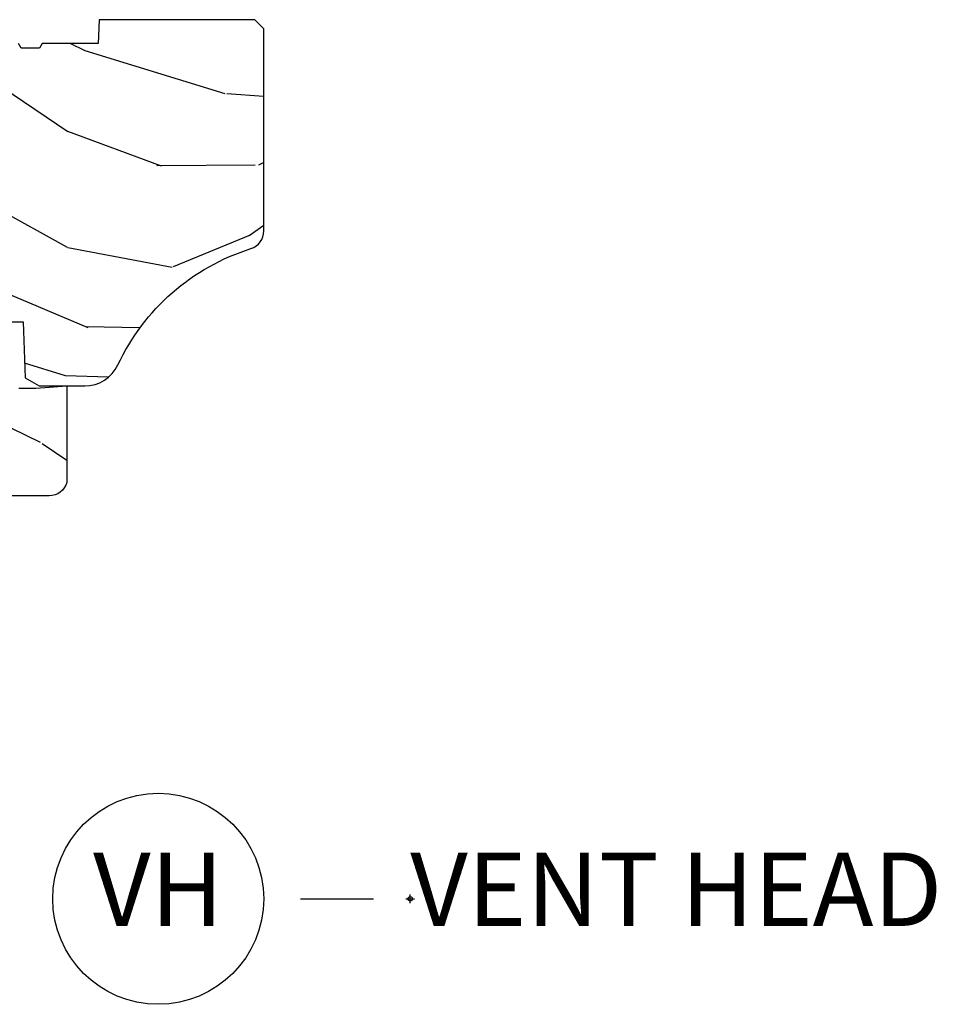
# Model space of a CAD drawing. Units: inches. Extents: x 1 to 210, y 1 to 143.
# Drawn here: x 12 to 15, y 77 to 80 of the extents above; entities that cross this region are included whole.
import ezdxf

# ---------------------------------------------------------------- set-up
doc = ezdxf.new("R2010")
doc.units = ezdxf.units.IN
doc.header["$MEASUREMENT"] = 0
doc.header["$PDMODE"] = 34
doc.header["$PDSIZE"] = 0.015
doc.layers.add('ZP-ANNO-NPLT', color=7, linetype='Continuous', plot=False)
for name, color, linetype in [('ZP-ANNO-TITL', 44, 'Continuous'), ('ZP-SECT-WDHA', 11, 'Continuous'), ('ZP-SECT-WOOD', 104, 'Continuous')]:
    doc.layers.add(name, color=color, linetype=linetype)
doc.styles.get("Standard").update_dxf_attribs({"font": 'arial.ttf'})

# ---------------------------------------------------------------- blocks, each defined once
blk = doc.blocks.new('NG Cut Name Head Vent (VH)')
at = {"layer": 'ZP-ANNO-NPLT'}
blk.add_point((0, 0), dxfattribs=at)
at = {"layer": 'ZP-ANNO-TITL'}
blk.add_lwpolyline([(-0.09375, 0), (-0.03125, 0)], dxfattribs=at)
blk.add_circle((-0.2150000000000016, 0), 0.09, dxfattribs=at)
at = {"layer": 'ZP-ANNO-TITL', "char_height": 0.0625}
for s, insert, width, attachment_point in [('VH', (-0.2150000000000016, 0), 0.1375, 5), ('VENT HEAD', (0, 0), 1.125, 4)]:
    blk.add_mtext(s, dxfattribs=dict(at, insert=insert, width=width, attachment_point=attachment_point))
blk = doc.blocks.new('01CS Vin21 PR AW C Putty (Sound .6875 in 5mm - 3mm IG) V H S')
at = {"layer": 'ZP-SECT-WDHA'}
h = blk.add_hatch(dxfattribs=at)
h.set_pattern_fill('WOOD3', color=256, scale=2, angle=163, style=0, pattern_type=2)
h.set_pattern_definition([(158.2364, (4.229829508301805, -0.6757319148462102), (20.45396798290167, -8.344771374467806), [0.240832, -23.842358]), (174.3099, (4.006163800965112, -0.5864366105934948), (-8.235181511295936, 0.4263690944681484), [0.305942, -9.892097999999999]), (208, (3.701730071892825, -0.5561033845344667), (-0.5847435903937085, -1.91261010378108), [0.226274, -2.602152]), (209.8476, (3.501941838183143, -0.6623326727329015), (-35.54768828883149, -20.50272857977593), [0.438634, -43.42479]), (175.9946, (3.121491465882968, -0.8806386832242623), (18.38297247813529, -1.437476743240211), [0.266834, -26.416494]), (163, (2.855309927049177, -0.8620003253541313), (-2.497352921371544, -1.327866102480598), [0.5, -1.5]), (153.5377, (2.377157549067647, -0.7158144729927614), (8.978306718050995, -4.83632345258755), [0.24331, -11.922214]), (157.2894, (4.071948787751523, -1.192136483066264), (16.62874032651941, -7.175302374271584), [0.200998, -19.898754]), (163, (3.886535270653383, -1.114536047002446), (-2.497352921371544, -1.327866102480598), [0.3, -1.7]), (191.3008, (3.599643843864442, -1.026824535585632), (-24.54716094300747, -5.043499394239721), [0.295296, -29.23435]), (215.125, (3.310072568652913, -1.084690558192534), (10.57415813511433, 7.224071108844612), [0.45607, -22.347438]), (202.2894, (2.937053423283032, -1.347096193016881), (-14.3993751268171, -6.054586024953077), [0.284254, -28.141088]), (169.3402, (2.674039470121102, -1.454909274051218), (-15.88561928555968, 2.765334394382427), [0.362216, -17.748554]), (151.1113000000001, (2.318074889785521, -1.387907650589554), (25.02229161617255, -13.92425483963839), [0.38833, -38.444646]), (156.2902000000001, (3.890678330823448, -1.785045431763336), (-16.62874768410003, 7.175289077572956), [0.3423439999999978, -33.89213999999973]), (166.3665, (3.577229581984909, -1.647386861919088), (-31.18650071420278, 7.443263674111074), [0.340588, -33.718186]), (196.6901, (3.246238530863025, -1.567106577432611), (4.409962367830815, 0.7431255040166733), [0.360556, -6.850548]), (210.4896, (2.900872763129541, -1.670656017208415), (-25.55825994297176, -15.19129255384614), [0.325576, -32.232064]), (177.9314, (2.620316507684265, -1.835847383600537), (-22.79293410148565, 0.6943551067665474), [0.310484, -30.737866]), (163, (2.310035344517473, -1.824640252660757), (-2.497352921371544, -1.327866102480598), [0.24, -1.76]), (150.0054, (2.080522203086389, -1.754471043527303), (-16.04400167334359, 9.087905524651102), [0.266834, -26.416494]), (163, (3.736326939210471, -0.1693178408906988), (-2.497352921371544, -1.327866102480598), [0, -2]), (26.15240000000003, (3.380850096123993, -0.3743451903572463), (-36.87554735843706, -18.00538888531859), [0.4386339999999979, -43.42478999999972]), (9.565100000000033, (3.189835720003487, -2.093622221005674), (2.497352076502218, 1.327869099233075), [0.178886, -4.29325]), (351.1301, (3.366234217335432, -2.063897313284272), (12.0603996767767, -1.595852046107204), [0.282842, -13.859292]), (319.8014, (3.645694417193965, -2.107509200368114), (8.393559450670804, -6.748938448303024), [0.152316, -15.07923]), (189.5651, (3.380850096123993, -0.3743451903572463), (-2.497352076502219, -1.327869099233075), [0.2236059999999989, -4.248529999999966]), (169.7098, (3.160351974459104, -0.4115013250089987), (17.79822734718652, -3.350093459302554), [0.342344, -33.89214]), (152.8753, (2.823513489242771, -0.3503471356417833), (-30.7601241373409, 15.67848221527704), [0.568858, -56.31699200000001]), (152.6952, (4.294151283340796, -0.4653448685343449), (-10.89091849633435, 5.421060729349781), [0.2236059999999989, -22.13707199999986]), (178.5241, (4.095459105217856, -0.3627709032568305), (22.79293551970828, -0.6943538178398185), [0.37363, -36.989452]), (205.8789, (3.721952222598873, -0.3531475651529377), (31.88084594068392, 15.34964888471388), [0.3821, -37.827846]), (197.6952, (3.378170247701291, -0.5199227243809617), (-23.21929303946757, -7.540852312839229), [0.316228, -31.306548]), (172.4623, (3.076904104300866, -0.6160409372264155), (-10.14779136076372, 1.011111546693648), [0.364966, -11.80056]), (156.4181, (2.71509208987078, -0.5681654088839991), (31.344885410924, -13.76583238823937), [0.52345, -51.82156]), (154.8699, (4.147965430979411, -0.9434972465158751), (10.89091361125098, -5.421068605812716), [0.282842, -13.859292]), (174.3099, (3.891894967498729, -0.8233809789549866), (-8.235181511295936, 0.4263690944681484), [0.305942, -9.892097999999999]), (205.5104, (3.587461238426386, -0.7930477528959443), (26.88614988798455, 12.69389479119331), [0.3255759999999979, -32.23206399999972]), (208, (3.293626321956253, -0.933265590074356), (-0.5847435903937085, -1.91261010378108), [0.367696, -2.460732]), (180.354, (2.968970442177977, -1.105888183396843), (27.20289793979688, 0.04876202922806261), [0.335262, -33.190848]), (159.6335000000001, (2.633715749797545, -1.107959713481861), (30.01700107381327, -11.26852463519537), [0.3405879999999978, -33.71818599999972]), (145.8973, (2.314419566864558, -0.9894272387568606), (-17.37187083675604, 11.58525502309056), [0.27203, -26.930912]), (154.2538, (4.001779578618084, -1.421649624497391), (-12.80351945054413, 6.005821017315287), [0.2630579999999978, -26.04283399999986]), (177.9314, (3.764835210256592, -1.307380791030965), (-22.79293410148565, 0.6943551067665474), [0.310484, -30.737866]), (195.0054, (3.454554047089857, -1.296173660091171), (11.31727641611973, 2.814114219735264), [0.37736, -18.490604]), (212.8991, (3.090062184237127, -1.393875665772512), (28.64036637139407, 18.43175097613516), [0.49679, -49.18218]), (178.9454, (2.672943414534302, -1.663712527527196), (8.235181634652655, -0.4263644116476297), [0.291204, -14.269016]), (156.991, (2.381788346486871, -1.658352830681864), (-18.54135163249375, 7.760042155334038), [0.3821, -37.827846]), (139.8014, (2.030087407409837, -1.508999392648704), (-8.393559450670804, 6.748938448303025), [0.152316, -15.07923]), (153.5377, (3.8263565557844, -1.995432478075202), (8.978306718050995, -4.83632345258755), [0.24331, -11.922214]), (173.008, (3.608538282542213, -1.887011078703239), (-22.20819262847393, 2.606951578708767), [0.345254, -34.1801]), (200.4054, (3.265852363231375, -1.844982984455285), (-30.71134915766887, -11.52445423798904), [0.4280179999999978, -42.37384999999972]), (192.0546, (3.44943551242153, -0.08160632947387114), (-15.72724097270063, -3.557234008732985), [0.205912, -20.385348]), (173.7843, (3.248063485875946, -0.1246098982200863), (32.35598179133584, -3.618064673815965), [0.4275519999999979, -42.32756599999972]), (155.8750000000001, (2.823025751993612, -0.07831816271357184), (12.80352490518391, -6.005810314090468), [0.4837359999999978, -15.64077999999993])])
edge = h.paths.add_edge_path()
edge.add_arc((4.389056198952289, -1.124999999998934), 0.1250000000010647, 270.0000000005341, 334.8498358746473)
edge.add_arc((5.18110362034065, -1.496868097944898), 0.7499999999977609, 107.4283039733489, 154.8498358749636, ccw=False)
edge.add_arc((4.937776250990169, -0.721704658443727), 0.06245711824629191, 287.4154132025502, 360.6464405105027)
edge.add_line((5.000229394034477, -0.7210000000000178), (5.000250000001387, -0.03100000000000591))
edge.add_line((5.000250000001358, -0.03100000000000591), (4.969250000001367, 0))
edge.add_line((4.969250000001352, 0), (4.438250000001347, 0))
edge.add_line((4.438250000001403, 0), (4.434921417707642, -0.08099999900083787))
edge.add_line((4.434921417707642, -0.08099999900083787), (4.244000000000938, -0.08100000000000307))
edge.add_line((4.244000000000938, -0.08100000000000307), (4.234999999999118, -0.0969999999999942))
edge.add_line((4.234999999999104, -0.0969999999999942), (4.172000000000807, -0.0969999999999942))
edge.add_line((4.172000000000821, -0.0969999999999942), (4.162999999998988, -0.08100000000000307))
edge.add_line((4.162999999998988, -0.08100000000000307), (4.040350214322089, -0.08099999900083787))
edge.add_line((4.040350214322075, -0.08099999900083787), (3.962096613590219, -0.2959999999999781))
edge.add_line((3.962096613590234, -0.2959999999999781), (3.914403386412573, -0.2959999999999781))
edge.add_line((3.914403386412573, -0.2959999999999781), (3.836149785680732, -0.08099999900083787))
edge.add_line((3.836149785680732, -0.08099999900083787), (2.94728293071455, -0.08099999900083787))
edge.add_line((2.94728293071455, -0.08099999900083787), (2.871763963070748, -0.1709999999999781))
edge.add_line((2.871763963070748, -0.1709999999999781), (2.43950782333593, -0.1709999999999781))
edge.add_line((2.43950782333593, -0.1709999999999781), (2.332250000001636, -0.08100000000000307))
edge.add_line((2.332250000001636, -0.08100000000000307), (2.005069066192277, -0.08100000000000307))
edge.add_line((2.005069066192277, -0.08100000000000307), (2.000250000001301, -0.2189999999999799))
edge.add_line((2.000250000001301, -0.2189999999999799), (1.90625000000216, -0.2189999999999799))
edge.add_line((1.90625000000216, -0.2189999999999799), (1.901430933811184, -0.08100000000000307))
edge.add_line((1.901430933811184, -0.08100000000000307), (1.361160109751268, -0.08100000000000307))
edge.add_line((1.361160109751268, -0.08100000000000307), (1.296996340954479, -0.1429622312750354))
edge.add_line((1.296996340954479, -0.1429622312750354), (1.292560084317643, -0.2700000000009624))
edge.add_line((1.292560084317643, -0.2700000000009624), (1.242560084316551, -0.3216024576007754))
edge.add_line((1.242560084316551, -0.3216024576007754), (1.206605420733339, -0.3216024576007612))
edge.add_line((1.206605420733297, -0.3216024576007612), (1.191190997646586, -0.269999999999996))
edge.add_line((1.191190997646572, -0.269999999999996), (1.134131723421703, -0.2700000000000102))
edge.add_line((1.134131723421717, -0.2700000000000102), (1.061622111372643, -0.3086869719710847))
edge.add_line((1.061622111372685, -0.3086869719710847), (0.9532293940344942, -0.4220000000000255))
edge.add_line((0.9532293940344516, -0.4220000000000255), (0.9532293940344516, -0.5235500000000286))
edge.add_line((0.9532293940344516, -0.5235500000000286), (1.048250000002142, -0.6897999999999769))
edge.add_line((1.048250000002156, -0.6897999999999769), (1.128250000002154, -0.7502214903220619))
edge.add_line((1.12825000000214, -0.7502214903220619), (1.196532032304887, -0.7537999999999982))
edge.add_line((1.196532032304901, -0.7537999999999982), (1.207250000002148, -0.6937999999999676))
edge.add_line((1.207250000002148, -0.6937999999999676), (1.671750000002149, -0.6937999999999676))
edge.add_line((1.671750000002135, -0.6937999999999676), (1.675586249445658, -0.7669999999999533))
edge.add_arc((1.69067819806321, -0.7589080513824413), 0.01712444292530889, 208.1991648361514, 241.8008351638481)
edge.add_line((1.682586249445649, -0.7739999999999583), (2.123250000002116, -0.7739999999999583))
edge.add_line((2.123250000002145, -0.7739999999999583), (2.131910350836108, -1.021999999999949))
edge.add_line((2.131910350836108, -1.021999999999949), (2.138910350836113, -1.028999999999954))
edge.add_line((2.138910350836113, -1.028999999999954), (2.52767606590146, -1.028999999999954))
edge.add_line((2.52767606590146, -1.028999999999954), (2.556250000002208, -1.093000000000032))
edge.add_line((2.556250000002194, -1.093000000000032), (2.805767439191484, -1.093000000000004))
edge.add_line((2.805767439191527, -1.093000000000004), (2.811250000000996, -1.25))
edge.add_line((2.811250000000996, -1.25), (3.123684362372273, -1.25))
edge.add_line((3.123684362372273, -1.25), (3.129166923181742, -1.093000000000004))
edge.add_line((3.129166923181742, -1.093000000000004), (3.531485413592577, -1.093000000000004))
edge.add_line((3.531485413592577, -1.093000000000004), (3.533650501300485, -1.030999999999992))
edge.add_line((3.533650501300485, -1.030999999999992), (3.670684895338468, -1.030999999999992))
edge.add_line((3.670684895338468, -1.030999999999992), (3.677250000002815, -0.8430000000000035))
edge.add_line((3.6772500000028, -0.8430000000000035), (3.882229394034482, -0.8430000000000177))
edge.add_line((3.882229394034482, -0.8430000000000177), (3.882229394034482, -0.8330000000000268))
edge.add_line((3.882229394034482, -0.8330000000000268), (3.992229394034467, -0.8330000000000268))
edge.add_line((3.992229394034439, -0.8330000000000268), (3.992229394034439, -0.8430000000000177))
edge.add_line((3.992229394034439, -0.8430000000000177), (4.067250000002176, -0.8430000000000035))
edge.add_line((4.067250000002218, -0.8430000000000035), (4.073815104666551, -1.030999999999992))
edge.add_line((4.073815104666551, -1.030999999999992), (4.178805517824344, -1.030999999999992))
edge.add_line((4.178805517824344, -1.030999999999992), (4.185485413591209, -1.222287187078891))
edge.add_line((4.185485413591209, -1.222287187078891), (4.233485413591893, -1.25))
edge.add_line((4.233485413591893, -1.25), (4.389056198953455, -1.25))
h = blk.add_hatch(dxfattribs=at)
h.set_pattern_fill('WOOD3', color=256, scale=2, angle=163, pattern_type=2)
h.set_pattern_definition([(158.2364, (4.367461968894759, -1.892246527024497), (20.45396798290167, -8.344771374467806), [0.240832, -23.842358]), (174.3099, (4.143796261558123, -1.802951222771782), (-8.235181511295936, 0.4263690944681484), [0.305942, -9.892097999999999]), (208, (3.839362532485836, -1.772617996712739), (-0.5847435903937085, -1.91261010378108), [0.226274, -2.602152]), (209.8476, (3.639574298776097, -1.878847284911188), (-35.54768828883149, -20.50272857977593), [0.438634, -43.42479]), (175.9946, (3.259123926475922, -2.097153295402535), (18.38297247813529, -1.437476743240211), [0.266834, -26.416494]), (163, (2.992942387642131, -2.078514937532404), (-2.497352921371544, -1.327866102480598), [0.5, -1.5]), (153.5377, (2.514790009660658, -1.932329085171034), (8.978306718050995, -4.83632345258755), [0.24331, -11.922214]), (157.2894, (4.209581248344477, -2.408651095244537), (16.62874032651941, -7.175302374271584), [0.200998, -19.898754]), (163, (4.024167731246337, -2.331050659180733), (-2.497352921371544, -1.327866102480598), [0.3, -1.7]), (191.3008, (3.737276304457396, -2.243339147763905), (-24.54716094300747, -5.043499394239721), [0.295296, -29.23435]), (215.125, (3.447705029245867, -2.301205170370821), (10.57415813511433, 7.224071108844612), [0.45607, -22.347438]), (202.2894, (3.074685883876043, -2.56361080519514), (-14.3993751268171, -6.054586024953077), [0.284254, -28.141088]), (169.3402, (2.811671930714056, -2.671423886229491), (-15.88561928555968, 2.765334394382427), [0.362216, -17.748554]), (151.1113000000001, (2.455707350378475, -2.604422262767827), (25.02229161617255, -13.92425483963839), [0.38833, -38.444646]), (156.2902000000001, (4.028310791416402, -3.001560043941623), (-16.62874768410003, 7.175289077572956), [0.3423439999999989, -33.89213999999986]), (166.3665, (3.714862042577863, -2.863901474097361), (-31.18650071420278, 7.443263674111074), [0.340588, -33.718186]), (196.6901, (3.383870991455979, -2.783621189610898), (4.409962367830815, 0.7431255040166733), [0.360556, -6.850548]), (210.4896, (3.038505223722495, -2.887170629386674), (-25.55825994297176, -15.19129255384614), [0.325576, -32.232064]), (177.9314, (2.757948968277219, -3.05236199577881), (-22.79293410148565, 0.6943551067665474), [0.310484, -30.737866]), (163, (2.447667805110484, -3.041154864839029), (-2.497352921371544, -1.327866102480598), [0.24, -1.76]), (150.0054, (2.218154663679343, -2.970985655705562), (-16.04400167334359, 9.087905524651102), [0.266834, -26.416494]), (163, (3.873959399803425, -1.385832453068957), (-2.497352921371544, -1.327866102480598), [0, -2]), (26.15240000000003, (3.518482556716947, -1.590859802535505), (-36.87554735843706, -18.00538888531859), [0.4386339999999989, -43.42478999999986]), (9.565100000000033, (3.327468180596441, -3.310136833183947), (2.497352076502218, 1.327869099233075), [0.178886, -4.29325]), (351.1301, (3.503866677928386, -3.280411925462545), (12.0603996767767, -1.595852046107204), [0.282842, -13.859292]), (319.8014, (3.783326877786919, -3.324023812546386), (8.393559450670804, -6.748938448303024), [0.152316, -15.07923]), (189.5651, (3.518482556716947, -1.590859802535505), (-2.497352076502219, -1.327869099233075), [0.2236059999999994, -4.248529999999983]), (169.7098, (3.297984435052058, -1.628015937187257), (17.79822734718652, -3.350093459302554), [0.342344, -33.89214]), (152.8753, (2.961145949835725, -1.566861747820056), (-30.7601241373409, 15.67848221527704), [0.568858, -56.31699200000001]), (152.6952, (4.43178374393375, -1.681859480712632), (-10.89091849633435, 5.421060729349781), [0.2236059999999994, -22.13707199999993]), (178.5241, (4.23309156581081, -1.579285515435103), (22.79293551970828, -0.6943538178398185), [0.37363, -36.989452]), (205.8789, (3.859584683191827, -1.569662177331224), (31.88084594068392, 15.34964888471388), [0.3821, -37.827846]), (197.6952, (3.515802708294302, -1.736437336559248), (-23.21929303946757, -7.540852312839229), [0.316228, -31.306548]), (172.4623, (3.21453656489382, -1.832555549404674), (-10.14779136076372, 1.011111546693648), [0.364966, -11.80056]), (156.4181, (2.852724550463734, -1.784680021062272), (31.344885410924, -13.76583238823937), [0.52345, -51.82156]), (154.8699, (4.285597891572422, -2.160011858694148), (10.89091361125098, -5.421068605812716), [0.282842, -13.859292]), (174.3099, (4.029527428091683, -2.039895591133259), (-8.235181511295936, 0.4263690944681484), [0.305942, -9.892097999999999]), (205.5104, (3.725093699019396, -2.009562365074217), (26.88614988798455, 12.69389479119331), [0.3255759999999989, -32.23206399999986]), (208, (3.431258782549264, -2.149780202252629), (-0.5847435903937085, -1.91261010378108), [0.367696, -2.460732]), (180.354, (3.106602902770931, -2.322402795575101), (27.20289793979688, 0.04876202922806261), [0.335262, -33.190848]), (159.6335000000001, (2.771348210390499, -2.324474325660134), (30.01700107381327, -11.26852463519537), [0.3405879999999989, -33.71818599999985]), (145.8973, (2.452052027457512, -2.205941850935147), (-17.37187083675604, 11.58525502309056), [0.27203, -26.930912]), (154.2538, (4.139412039211038, -2.638164236675664), (-12.80351945054413, 6.005821017315287), [0.2630579999999989, -26.04283399999993]), (177.9314, (3.902467670849546, -2.523895403209224), (-22.79293410148565, 0.6943551067665474), [0.310484, -30.737866]), (195.0054, (3.592186507682811, -2.512688272269457), (11.31727641611973, 2.814114219735264), [0.37736, -18.490604]), (212.8991, (3.227694644830081, -2.610390277950785), (28.64036637139407, 18.43175097613516), [0.49679, -49.18218]), (178.9454, (2.810575875127313, -2.880227139705454), (8.235181634652655, -0.4263644116476297), [0.291204, -14.269016]), (156.991, (2.519420807079825, -2.874867442860136), (-18.54135163249375, 7.760042155334038), [0.3821, -37.827846]), (139.8014, (2.167719868002791, -2.725514004826977), (-8.393559450670804, 6.748938448303025), [0.152316, -15.07923]), (153.5377, (3.963989016377411, -3.211947090253489), (8.978306718050995, -4.83632345258755), [0.24331, -11.922214]), (173.008, (3.746170743135167, -3.103525690881497), (-22.20819262847393, 2.606951578708767), [0.345254, -34.1801]), (200.4054, (3.403484823824385, -3.061497596633558), (-30.71134915766887, -11.52445423798904), [0.4280179999999989, -42.37384999999986]), (192.0546, (3.587067973014484, -1.298120941652144), (-15.72724097270063, -3.557234008732985), [0.205912, -20.385348]), (173.7843, (3.3856959464689, -1.341124510398345), (32.35598179133584, -3.618064673815965), [0.4275519999999989, -42.32756599999986]), (155.8750000000001, (2.960658212586623, -1.294832774891844), (12.80352490518391, -6.005810314090468), [0.4837359999999988, -15.64077999999996])])
edge = h.paths.add_edge_path()
edge.add_line((3.659339590236584, -1.452292010455608), (3.6656704467444, -1.271000000000299))
edge.add_line((3.6656704467444, -1.271000000000299), (3.695561722910497, -1.177000000000305))
edge.add_line((3.695561722910497, -1.177000000000305), (4.162038591284897, -1.177000000000305))
edge.add_line((4.162038591284897, -1.177000000000305), (4.164832252844235, -1.257000000000289))
edge.add_line((4.164832252844235, -1.257000000000289), (4.222000000000037, -1.257000000000289))
edge.add_line((4.222000000000037, -1.257000000000289), (4.328000000000031, -1.250000000000284))
edge.add_line((4.328000000000031, -1.250000000000284), (4.328000000000031, -1.579046780798933))
edge.add_arc((4.268112598770131, -1.563000000002596), 0.06199999999999183, 270.00000000001637, 345.00000000001455, ccw=False)
edge.add_line((4.268112598770131, -1.625000000002586), (4.093999999999653, -1.625000000002586))
edge.add_line((4.093999999999653, -1.625000000002586), (3.655999999999551, -1.719000000001699))
edge.add_line((3.655999999999551, -1.719000000001699), (3.18700000000041, -1.719000000001699))
edge.add_line((3.18700000000041, -1.719000000001699), (3.183641887196927, -1.815163768795856))
edge.add_arc((3.121679655921753, -1.813000000000265), 0.06200000000001695, 269.9999999999709, 357.9999999999697, ccw=False)
edge.add_line((3.121679655921696, -1.875000000000284), (2.468000000000472, -1.875000000000284))
edge.add_line((2.468000000000472, -1.875000000000284), (2.434643665196177, -1.84408968317419))
edge.add_line((2.434643665196177, -1.84408968317419), (2.408203404988456, -1.497247282632372))
edge.add_line((2.408203404988456, -1.497247282632372), (2.539053547792662, -1.497247282632372))
edge.add_line((2.539053547792662, -1.497247282632372), (2.548456529542193, -1.227981115637874))
edge.add_line((2.548456529542193, -1.227981115637874), (2.580538413940019, -1.197000000000287))
edge.add_line((2.580538413940019, -1.197000000000287), (2.623980974583276, -1.197000000000287))
edge.add_line((2.623980974583276, -1.197000000000287), (2.625831775366294, -1.250000000000284))
edge.add_line((2.625831775366294, -1.250000000000284), (2.811480974583276, -1.250000000000284))
edge.add_line((2.811480974583276, -1.250000000000284), (3.089237540067586, -1.26900000000029))
edge.add_line((3.089237540067586, -1.26900000000029), (3.146024829274324, -1.26900000000029))
edge.add_line((3.146024829274324, -1.26900000000029), (3.149237540067588, -1.177000000000305))
edge.add_line((3.149237540067588, -1.177000000000305), (3.472508733728603, -1.177000000000305))
edge.add_line((3.472508733728603, -1.177000000000305), (3.535008733728603, -1.271000000000299))
edge.add_line((3.535008733728603, -1.271000000000299), (3.541339590236419, -1.452292010455608))
edge.add_line((3.541339590236419, -1.452292010455608), (3.659339590236584, -1.452292010455608))
at = {"layer": 'ZP-SECT-WOOD'}
blk.add_lwpolyline([(4.073815104666551, -1.030999999999992), (4.178805517824344, -1.030999999999992), (4.185485413591209, -1.222287187078891), (4.233485413591893, -1.25), (4.389056198953426, -1.25, 0.2907626757106686), (4.50220583058001, -1.178124013992274, -0.2099198904063369), (4.956469509258284, -0.7812987329390495, 0.3308685763479798), (5.000229394034477, -0.7210000000000178), (5.000250000001358, -0.03100000000000591), (4.969250000001352, 0), (4.438250000001403, 0), (4.434921417707642, -0.08099999900083787), (4.244000000000938, -0.08100000000000307), (4.234999999999104, -0.0969999999999942), (4.172000000000821, -0.0969999999999942), (4.162999999998988, -0.08100000000000307)], format="xyb", dxfattribs=at)
at = {"layer": 'ZP-SECT-WOOD', "linetype": 'Continuous'}
blk.add_lwpolyline([(4.164832252844235, -1.257000000000289), (4.222000000000037, -1.257000000000289), (4.328000000000031, -1.250000000000284), (4.328000000000031, -1.579046780798933, -0.3394542588633661), (4.268112598770131, -1.625000000002586), (4.093999999999653, -1.625000000002586)], format="xyb", dxfattribs=at)

msp = doc.modelspace()

# ---------------------------------------------------------------- block references
msp.add_blockref('01CS Vin21 PR AW C Putty (Sound .6875 in 5mm - 3mm IG) V H S', (8.00000000000005, 80))
at = {"xscale": 4, "yscale": 4, "zscale": 4}
msp.add_blockref('NG Cut Name Head Vent (VH)', (13.50000000000004, 77), dxfattribs=at)

doc.saveas('drawing.dxf')
